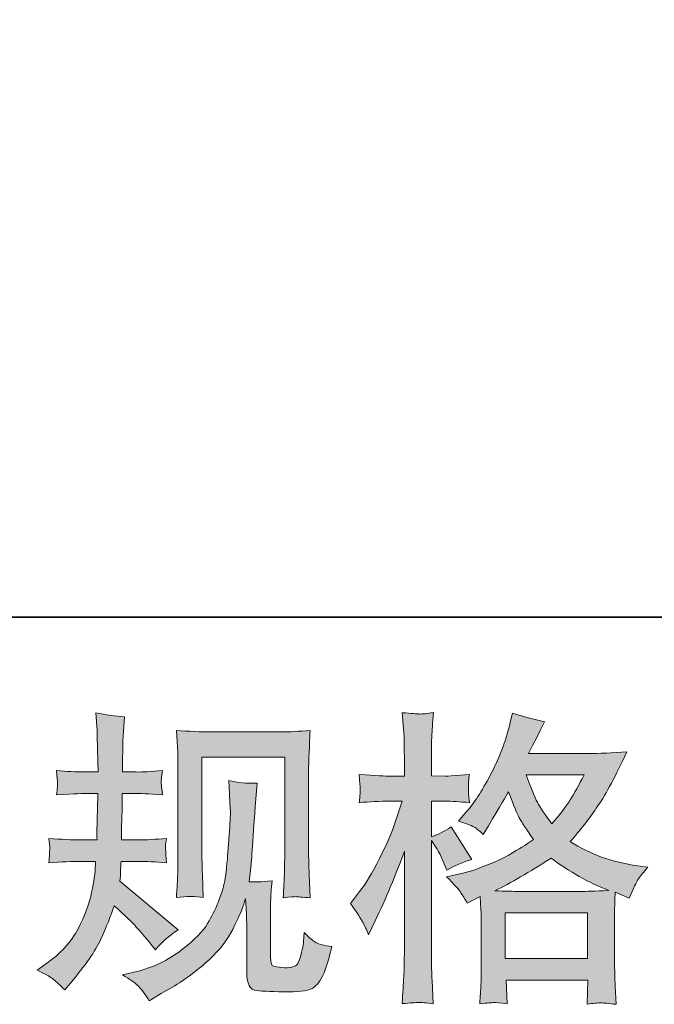
# Model space of a CAD drawing. Units: inches. Extents: x -550 to 1138, y -705 to 509.
# Drawn here: x -17 to 71, y -704 to -568 of the extents above; entities that cross this region are included whole.
import ezdxf

# ---------------------------------------------------------------- set-up
doc = ezdxf.new("R2010")
doc.units = ezdxf.units.IN
doc.header["$MEASUREMENT"] = 0
doc.layers.add('图层 1', color=7, linetype='Continuous')

msp = doc.modelspace()

# ---------------------------------------------------------------- hatches: boundary and pattern name
at = {"layer": '图层 1'}
h = msp.add_hatch(color=7, dxfattribs=at)
h.dxf.hatch_style = 2
h.paths.add_polyline_path([(50.15, -691.38), (61.57, -691.38), (61.57, -697.71), (50.15, -697.71)])
edge = h.paths.add_edge_path()
edge.add_spline(control_points=[(30.45, -692.7), (30.7, -693.15), (30.97, -693.73), (31.25, -694.4), (31.25, -694.4), (32.18, -692.47), (32.18, -692.47), (33.66, -689.36), (35, -686.16), (36.2, -682.85), (36.2, -682.85), (36.2, -697.13), (36.2, -697.13), (36.2, -698.22), (36.18, -699.26), (36.12, -700.24), (36.06, -701.22), (35.99, -702.45), (35.91, -703.94), (37.06, -703.85), (37.83, -703.8), (38.2, -703.78), (38.56, -703.77), (39.23, -703.84), (40.21, -703.98), (40.21, -703.98), (40.04, -700.74), (40.04, -700.74), (39.99, -699.76), (39.96, -698.58), (39.96, -697.18), (39.96, -697.18), (39.96, -681.38), (39.96, -681.38), (39.96, -681.38), (40.58, -682.31), (40.58, -682.31), (40.81, -682.67), (41.01, -683.01), (41.17, -683.32), (41.17, -683.32), (41.69, -684.49), (41.69, -684.49), (41.69, -684.49), (42.1, -685.46), (42.1, -685.46), (43.17, -684.84), (44.31, -684.35), (45.55, -683.99), (45.55, -683.99), (42.69, -679.49), (42.69, -679.49), (41.82, -680.08), (40.91, -680.53), (39.96, -680.84), (39.96, -680.84), (39.96, -675.93), (39.96, -675.93), (39.96, -675.93), (41.81, -675.93), (41.81, -675.93), (42.75, -675.93), (43.89, -675.99), (45.21, -676.13), (45.21, -676.13), (45.09, -674.95), (45.09, -674.95), (45.06, -674.95), (45.06, -674.72), (45.09, -674.25), (45.09, -674.25), (45.09, -673.5), (45.09, -673.5), (45.09, -673.23), (45.12, -672.82), (45.21, -672.25), (45.21, -672.25), (43.32, -672.37), (43.32, -672.37), (42.36, -672.46), (41.88, -672.48), (41.85, -672.46), (41.85, -672.46), (39.96, -672.41), (39.96, -672.41), (39.96, -672.41), (39.96, -669.93), (39.96, -669.93), (39.96, -668.62), (39.97, -667.61), (40, -666.91), (40.03, -666.21), (40.11, -665.12), (40.26, -663.64), (39.33, -663.8), (38.69, -663.88), (38.35, -663.86), (38, -663.84), (37.18, -663.79), (35.91, -663.68), (35.91, -663.68), (36.16, -666.99), (36.16, -666.99), (36.19, -667.3), (36.2, -668.21), (36.2, -669.72), (36.2, -669.72), (36.2, -672.46), (36.2, -672.46), (36.2, -672.46), (34.23, -672.46), (34.23, -672.46), (33.67, -672.46), (32.24, -672.38), (29.95, -672.25), (30.04, -673.29), (30.08, -673.93), (30.09, -674.15), (30.11, -674.35), (30.11, -674.62), (30.08, -674.91), (30.05, -675.22), (30.01, -675.62), (29.95, -676.13), (31.38, -675.99), (32.8, -675.93), (34.23, -675.93), (34.23, -675.93), (35.91, -675.93), (35.91, -675.93), (35.91, -675.93), (34.99, -678.7), (34.99, -678.7), (34.54, -680.09), (33.8, -681.8), (32.76, -683.84), (31.73, -685.87), (30.8, -687.41), (30, -688.44), (30, -688.44), (28.73, -690.08), (28.73, -690.08), (29.63, -691.37), (30.2, -692.24), (30.45, -692.7)], knot_values=[0, 0, 0, 0, 1, 1, 1, 2, 2, 2, 3, 3, 3, 4, 4, 4, 5, 5, 5, 6, 6, 6, 7, 7, 7, 8, 8, 8, 9, 9, 9, 10, 10, 10, 11, 11, 11, 12, 12, 12, 13, 13, 13, 14, 14, 14, 15, 15, 15, 16, 16, 16, 17, 17, 17, 18, 18, 18, 19, 19, 19, 20, 20, 20, 21, 21, 21, 22, 22, 22, 23, 23, 23, 24, 24, 24, 25, 25, 25, 26, 26, 26, 27, 27, 27, 28, 28, 28, 29, 29, 29, 30, 30, 30, 31, 31, 31, 32, 32, 32, 33, 33, 33, 34, 34, 34, 35, 35, 35, 36, 36, 36, 37, 37, 37, 38, 38, 38, 39, 39, 39, 40, 40, 40, 41, 41, 41, 42, 42, 42, 43, 43, 43, 44, 44, 44, 45, 45, 45, 46, 46, 46, 47, 47, 47, 48, 48, 48, 48], degree=3, periodic=0)
edge = h.paths.add_edge_path()
edge.add_spline(control_points=[(44.04, -688.59), (44.28, -688.96), (44.58, -689.44), (44.91, -690.02), (44.91, -690.02), (46.72, -689.1), (46.72, -689.1), (46.72, -689.1), (46.8, -690.95), (46.8, -690.95), (46.83, -691.53), (46.84, -692.1), (46.84, -692.63), (46.84, -692.63), (46.84, -699.08), (46.84, -699.08), (46.84, -700.08), (46.83, -700.88), (46.8, -701.47), (46.78, -702.06), (46.72, -702.89), (46.64, -703.95), (47.69, -703.87), (48.36, -703.81), (48.6, -703.8), (48.83, -703.78), (49.45, -703.84), (50.46, -703.95), (50.46, -703.95), (50.29, -700.68), (50.29, -700.68), (50.29, -700.68), (61.62, -700.68), (61.62, -700.68), (61.62, -700.68), (61.53, -704.04), (61.53, -704.04), (62.39, -703.89), (63.03, -703.83), (63.44, -703.84), (63.82, -703.85), (64.52, -703.93), (65.53, -704.04), (65.53, -704.04), (65.41, -701.51), (65.41, -701.51), (65.35, -700.39), (65.33, -699.58), (65.33, -699.08), (65.33, -699.08), (65.33, -692.88), (65.33, -692.88), (65.33, -691.64), (65.33, -690.89), (65.33, -690.61), (65.33, -690.33), (65.35, -689.63), (65.41, -688.51), (65.41, -688.51), (67.34, -689.35), (67.34, -689.35), (67.93, -687.97), (68.35, -687.1), (68.62, -686.69), (68.88, -686.28), (69.31, -685.75), (69.91, -685.07), (69.91, -685.07), (68.48, -684.87), (68.48, -684.87), (64.98, -684.37), (61.87, -683.24), (59.18, -681.51), (60.58, -679.94), (61.85, -678.3), (63, -676.58), (64.16, -674.87), (65.49, -672.37), (67.01, -669.11), (64.99, -669.25), (63.17, -669.32), (61.57, -669.32), (61.57, -669.32), (53.41, -669.32), (53.41, -669.32), (53.41, -669.32), (53.95, -668.23), (53.95, -668.23), (53.95, -668.23), (54.54, -667.09), (54.54, -667.09), (54.54, -667.09), (55.09, -665.96), (55.09, -665.96), (55.09, -665.96), (55.63, -664.94), (55.63, -664.94), (54.13, -664.62), (52.64, -664.21), (51.18, -663.73), (51.18, -663.73), (50.88, -664.99), (50.88, -664.99), (50.23, -667.65), (49.31, -670.1), (48.11, -672.33), (46.9, -674.57), (45.81, -676.25), (44.83, -677.37), (44.83, -677.37), (43.69, -678.67), (43.69, -678.67), (44.9, -679.07), (45.67, -679.37), (46, -679.59), (46.34, -679.82), (46.72, -680.13), (47.14, -680.55), (47.14, -680.55), (47.85, -679.34), (47.85, -679.34), (49.45, -676.62), (50.38, -675.05), (50.63, -674.64), (51.34, -676.48), (51.83, -677.69), (52.12, -678.25), (52.42, -678.81), (53.08, -679.8), (54.08, -681.21), (51.9, -682.76), (49.9, -683.88), (48.11, -684.59), (46.32, -685.31), (45.06, -685.74), (44.32, -685.88), (44.32, -685.88), (42.06, -686.38), (42.06, -686.38), (43.15, -687.51), (43.81, -688.23), (44.04, -688.59)], knot_values=[0, 0, 0, 0, 1, 1, 1, 2, 2, 2, 3, 3, 3, 4, 4, 4, 5, 5, 5, 6, 6, 6, 7, 7, 7, 8, 8, 8, 9, 9, 9, 10, 10, 10, 11, 11, 11, 12, 12, 12, 13, 13, 13, 14, 14, 14, 15, 15, 15, 16, 16, 16, 17, 17, 17, 18, 18, 18, 19, 19, 19, 20, 20, 20, 21, 21, 21, 22, 22, 22, 23, 23, 23, 24, 24, 24, 25, 25, 25, 26, 26, 26, 27, 27, 27, 28, 28, 28, 29, 29, 29, 30, 30, 30, 31, 31, 31, 32, 32, 32, 33, 33, 33, 34, 34, 34, 35, 35, 35, 36, 36, 36, 37, 37, 37, 38, 38, 38, 39, 39, 39, 40, 40, 40, 41, 41, 41, 42, 42, 42, 43, 43, 43, 44, 44, 44, 45, 45, 45, 46, 46, 46, 47, 47, 47, 47], degree=3, periodic=0)
edge = h.paths.add_edge_path()
edge.add_spline(control_points=[(56.52, -683.8), (59.07, -685.69), (61.74, -687.2), (64.54, -688.28), (62.52, -688.37), (61.27, -688.41), (60.8, -688.41), (60.8, -688.41), (51.98, -688.41), (51.98, -688.41), (51.71, -688.41), (51.26, -688.4), (50.65, -688.38), (50.05, -688.37), (49.42, -688.36), (48.75, -688.32), (50.9, -687.27), (53.5, -685.75), (56.52, -683.8)], knot_values=[0, 0, 0, 0, 1, 1, 1, 2, 2, 2, 3, 3, 3, 4, 4, 4, 5, 5, 5, 6, 6, 6, 6], degree=3, periodic=0)
edge = h.paths.add_edge_path()
edge.add_spline(control_points=[(61.09, -672.29), (60.37, -673.72), (59.73, -674.86), (59.18, -675.73), (58.63, -676.59), (57.79, -677.7), (56.65, -679.05), (55.69, -677.81), (55.02, -676.82), (54.63, -676.07), (54.24, -675.31), (53.72, -674.05), (53.08, -672.29), (53.08, -672.29), (61.09, -672.29), (61.09, -672.29)], knot_values=[0, 0, 0, 0, 1, 1, 1, 2, 2, 2, 3, 3, 3, 4, 4, 4, 5, 5, 5, 5], degree=3, periodic=0)
h = msp.add_hatch(color=7, dxfattribs=at)
h.dxf.hatch_style = 2
edge = h.paths.add_edge_path()
edge.add_spline(control_points=[(-14.67, -699.33), (-14.67, -699.33), (-13.49, -698.5), (-13.49, -698.5), (-11.42, -697.03), (-9.91, -695.4), (-8.99, -693.58), (-8.04, -691.76), (-7.42, -690.06), (-7.11, -688.51), (-6.79, -686.96), (-6.63, -685.95), (-6.6, -685.48), (-6.6, -685.48), (-6.55, -684.26), (-6.55, -684.26), (-6.55, -684.26), (-8.37, -684.26), (-8.37, -684.26), (-9.76, -684.26), (-11.32, -684.32), (-13.02, -684.46), (-13, -684), (-12.97, -683.57), (-12.94, -683.16), (-12.91, -682.74), (-12.9, -682.45), (-12.9, -682.27), (-12.9, -682.27), (-13.02, -681.08), (-13.02, -681.08), (-11.34, -681.21), (-9.85, -681.29), (-8.53, -681.29), (-8.53, -681.29), (-6.35, -681.29), (-6.35, -681.29), (-6.38, -680.81), (-6.39, -680.32), (-6.38, -679.79), (-6.36, -679.27), (-6.34, -678.35), (-6.3, -677.04), (-6.3, -677.04), (-6.26, -674.85), (-6.26, -674.85), (-6.26, -674.85), (-7.94, -674.85), (-7.94, -674.85), (-8.08, -674.85), (-9.43, -674.91), (-11.97, -675.05), (-11.92, -674.59), (-11.88, -674.23), (-11.85, -673.98), (-11.82, -673.73), (-11.82, -673.54), (-11.83, -673.37), (-11.85, -673.23), (-11.89, -672.66), (-11.97, -671.67), (-10.55, -671.81), (-9.26, -671.88), (-8.11, -671.88), (-8.11, -671.88), (-6.22, -671.88), (-6.22, -671.88), (-6.22, -671.13), (-6.24, -670.62), (-6.25, -670.37), (-6.26, -670.11), (-6.28, -669.45), (-6.3, -668.35), (-6.34, -667.26), (-6.35, -666.52), (-6.35, -666.12), (-6.35, -666.12), (-6.51, -663.69), (-6.51, -663.69), (-5.17, -664), (-3.86, -664.18), (-2.57, -664.24), (-2.57, -664.24), (-2.74, -666.93), (-2.74, -666.93), (-2.77, -667.09), (-2.78, -667.68), (-2.78, -668.69), (-2.78, -668.69), (-2.82, -670.33), (-2.82, -670.33), (-2.82, -670.33), (-2.82, -671.84), (-2.82, -671.84), (-2.82, -671.84), (-0.93, -671.88), (-0.93, -671.88), (-0.09, -671.91), (1.12, -671.84), (2.72, -671.67), (2.64, -672.16), (2.58, -672.52), (2.55, -672.77), (2.53, -673.02), (2.51, -673.25), (2.53, -673.44), (2.54, -673.63), (2.61, -674.16), (2.72, -675.05), (0.71, -674.91), (-0.5, -674.85), (-0.89, -674.85), (-0.89, -674.85), (-2.86, -674.85), (-2.86, -674.85), (-2.89, -675.84), (-2.9, -676.57), (-2.9, -677.04), (-2.9, -677.04), (-2.99, -679.62), (-2.99, -679.62), (-2.99, -679.62), (-2.99, -681.29), (-2.99, -681.29), (-2.99, -681.29), (-0.76, -681.29), (-0.76, -681.29), (0.41, -681.29), (1.75, -681.21), (3.27, -681.08), (3.18, -681.55), (3.13, -681.87), (3.12, -681.99), (3.11, -682.12), (3.12, -682.39), (3.15, -682.81), (3.15, -682.81), (3.15, -683.35), (3.15, -683.35), (3.15, -683.35), (3.27, -684.46), (3.27, -684.46), (1.75, -684.32), (0.44, -684.26), (-0.68, -684.26), (-0.68, -684.26), (-3.03, -684.26), (-3.03, -684.26), (-3.06, -684.7), (-3.09, -685.13), (-3.1, -685.57), (-3.11, -686), (-3.11, -686.25), (-3.11, -686.31), (-3.11, -686.31), (-3.2, -686.99), (-3.2, -686.99), (-3.2, -686.99), (4.86, -693.75), (4.86, -693.75), (3.55, -694.61), (2.5, -695.54), (1.72, -696.51), (1.72, -696.51), (1.08, -695.72), (1.08, -695.72), (0.3, -694.74), (-0.37, -693.94), (-0.92, -693.34), (-1.46, -692.74), (-2.49, -691.76), (-4, -690.39), (-4.45, -691.82), (-5.06, -693.35), (-5.83, -695.02), (-6.6, -696.68), (-8, -698.71), (-10.04, -701.09), (-10.04, -701.09), (-10.84, -702.02), (-10.84, -702.02), (-11.62, -701.26), (-12.2, -700.74), (-12.55, -700.47), (-12.9, -700.18), (-13.6, -699.81), (-14.67, -699.33)], knot_values=[0, 0, 0, 0, 1, 1, 1, 2, 2, 2, 3, 3, 3, 4, 4, 4, 5, 5, 5, 6, 6, 6, 7, 7, 7, 8, 8, 8, 9, 9, 9, 10, 10, 10, 11, 11, 11, 12, 12, 12, 13, 13, 13, 14, 14, 14, 15, 15, 15, 16, 16, 16, 17, 17, 17, 18, 18, 18, 19, 19, 19, 20, 20, 20, 21, 21, 21, 22, 22, 22, 23, 23, 23, 24, 24, 24, 25, 25, 25, 26, 26, 26, 27, 27, 27, 28, 28, 28, 29, 29, 29, 30, 30, 30, 31, 31, 31, 32, 32, 32, 33, 33, 33, 34, 34, 34, 35, 35, 35, 36, 36, 36, 37, 37, 37, 38, 38, 38, 39, 39, 39, 40, 40, 40, 41, 41, 41, 42, 42, 42, 43, 43, 43, 44, 44, 44, 45, 45, 45, 46, 46, 46, 47, 47, 47, 48, 48, 48, 49, 49, 49, 50, 50, 50, 51, 51, 51, 52, 52, 52, 53, 53, 53, 54, 54, 54, 55, 55, 55, 56, 56, 56, 57, 57, 57, 58, 58, 58, 59, 59, 59, 60, 60, 60, 61, 61, 61, 62, 62, 62, 62], degree=3, periodic=0)
edge = h.paths.add_edge_path()
edge.add_spline(control_points=[(-2.85, -699.95), (-2.85, -699.95), (-0.87, -699.49), (-0.87, -699.49), (1.39, -698.95), (3.45, -697.97), (5.3, -696.54), (7.14, -695.12), (8.36, -693.88), (8.95, -692.86), (9.54, -691.84), (9.99, -690.96), (10.29, -690.22), (10.6, -689.48), (10.84, -688.8), (11.02, -688.18), (11.2, -687.57), (11.36, -686.83), (11.47, -685.98), (11.59, -685.12), (11.68, -684.15), (11.76, -683.02), (11.76, -683.02), (11.97, -680.04), (11.97, -680.04), (12.09, -678.59), (12.13, -677.56), (12.1, -676.98), (12.1, -676.98), (11.89, -673.07), (11.89, -673.07), (13.04, -673.35), (14.35, -673.47), (15.84, -673.44), (15.84, -673.44), (15.55, -676.68), (15.55, -676.68), (15.49, -677.27), (15.41, -678.6), (15.26, -680.67), (15.12, -682.74), (15.03, -684.07), (14.99, -684.66), (14.99, -684.66), (14.7, -687.1), (14.7, -687.1), (15.24, -687.12), (16.3, -687.08), (17.88, -686.97), (17.77, -688.09), (17.7, -688.94), (17.69, -689.54), (17.67, -690.14), (17.67, -690.83), (17.67, -691.58), (17.67, -691.58), (17.67, -697.51), (17.67, -697.51), (17.67, -697.57), (17.69, -697.75), (17.73, -698.06), (17.77, -698.37), (17.83, -698.56), (17.89, -698.66), (17.97, -698.76), (18.29, -698.85), (18.85, -698.91), (19.41, -698.98), (19.88, -699), (20.24, -698.94), (20.76, -698.89), (21.11, -698.76), (21.29, -698.56), (21.48, -698.37), (21.67, -697.93), (21.85, -697.26), (22.03, -696.59), (22.14, -696.15), (22.17, -695.96), (22.17, -695.96), (22.33, -694.11), (22.33, -694.11), (22.93, -694.75), (23.45, -695.2), (23.94, -695.47), (24.43, -695.74), (25.18, -695.93), (26.15, -696.04), (25.9, -697.19), (25.58, -698.31), (25.19, -699.4), (24.8, -700.49), (24.29, -701.24), (23.69, -701.68), (23.09, -702.12), (21.93, -702.33), (20.19, -702.3), (18.14, -702.3), (16.64, -702.25), (15.72, -702.15), (14.82, -702.05), (14.37, -701.17), (14.37, -699.49), (14.37, -699.49), (14.37, -693.44), (14.37, -693.44), (14.37, -692.57), (14.35, -691.93), (14.33, -691.51), (14.33, -691.51), (14.2, -689.4), (14.2, -689.4), (14.03, -689.99), (13.88, -690.46), (13.75, -690.81), (13.63, -691.16), (13.21, -692.08), (12.48, -693.58), (11.75, -695.07), (10.64, -696.5), (9.17, -697.86), (7.7, -699.22), (6.12, -700.43), (4.41, -701.46), (4.41, -701.46), (2.53, -702.55), (2.53, -702.55), (2.53, -702.55), (0.85, -703.56), (0.85, -703.56), (0.37, -702.72), (-0.12, -702.05), (-0.61, -701.55), (-1.1, -701.07), (-1.84, -700.54), (-2.85, -699.95)], knot_values=[0, 0, 0, 0, 1, 1, 1, 2, 2, 2, 3, 3, 3, 4, 4, 4, 5, 5, 5, 6, 6, 6, 7, 7, 7, 8, 8, 8, 9, 9, 9, 10, 10, 10, 11, 11, 11, 12, 12, 12, 13, 13, 13, 14, 14, 14, 15, 15, 15, 16, 16, 16, 17, 17, 17, 18, 18, 18, 19, 19, 19, 20, 20, 20, 21, 21, 21, 22, 22, 22, 23, 23, 23, 24, 24, 24, 25, 25, 25, 26, 26, 26, 27, 27, 27, 28, 28, 28, 29, 29, 29, 30, 30, 30, 31, 31, 31, 32, 32, 32, 33, 33, 33, 34, 34, 34, 35, 35, 35, 36, 36, 36, 37, 37, 37, 38, 38, 38, 39, 39, 39, 40, 40, 40, 41, 41, 41, 42, 42, 42, 43, 43, 43, 44, 44, 44, 45, 45, 45, 45], degree=3, periodic=0)
edge = h.paths.add_edge_path()
edge.add_spline(control_points=[(4.63, -689.25), (4.73, -687.88), (4.79, -686.82), (4.81, -686.06), (4.84, -685.31), (4.85, -684.45), (4.85, -683.5), (4.85, -683.5), (4.85, -672.08), (4.85, -672.08), (4.85, -670.57), (4.84, -669.58), (4.81, -669.14), (4.81, -669.14), (4.63, -666.12), (4.63, -666.12), (6.37, -666.26), (7.96, -666.34), (9.42, -666.34), (9.42, -666.34), (19.02, -666.34), (19.02, -666.34), (20.24, -666.34), (21.62, -666.26), (23.15, -666.12), (23.09, -667.54), (23.04, -668.76), (22.99, -669.76), (22.95, -670.78), (22.94, -671.57), (22.94, -672.16), (22.94, -672.16), (22.94, -683.08), (22.94, -683.08), (22.94, -683.67), (22.97, -684.67), (23.02, -686.1), (23.02, -686.1), (23.15, -689.29), (23.15, -689.29), (22.06, -689.21), (21.4, -689.15), (21.2, -689.14), (21, -689.13), (20.4, -689.18), (19.42, -689.29), (19.51, -687.89), (19.56, -686.81), (19.59, -686.03), (19.62, -685.27), (19.63, -684.3), (19.63, -683.12), (19.63, -683.12), (19.63, -669.81), (19.63, -669.81), (19.63, -669.81), (8.16, -669.81), (8.16, -669.81), (8.16, -669.81), (8.16, -683.33), (8.16, -683.33), (8.16, -683.72), (8.19, -684.65), (8.24, -686.1), (8.24, -686.1), (8.36, -689.25), (8.36, -689.25), (7.32, -689.09), (6.06, -689.09), (4.63, -689.25)], knot_values=[0, 0, 0, 0, 1, 1, 1, 2, 2, 2, 3, 3, 3, 4, 4, 4, 5, 5, 5, 6, 6, 6, 7, 7, 7, 8, 8, 8, 9, 9, 9, 10, 10, 10, 11, 11, 11, 12, 12, 12, 13, 13, 13, 14, 14, 14, 15, 15, 15, 16, 16, 16, 17, 17, 17, 18, 18, 18, 19, 19, 19, 20, 20, 20, 21, 21, 21, 22, 22, 22, 23, 23, 23, 23], degree=3, periodic=0)

# ---------------------------------------------------------------- linework, layer by layer
at = {"layer": '图层 1', "color": 7, "lineweight": 35}
msp.add_lwpolyline([(1138.33, -650.44), (-544.76, -650.44), (-544.76, 439.75), (1138.33, 439.75), (1138.33, -650.44)], dxfattribs=at)
at = {"layer": '图层 1', "color": 7, "lineweight": 0}
msp.add_lwpolyline([(50.15, -691.38), (61.57, -691.38), (61.57, -697.71), (50.15, -697.71), (50.15, -691.38)], dxfattribs=at)
for points, knots in [([(30.45, -692.7), (30.7, -693.15), (30.97, -693.73), (31.25, -694.4), (31.25, -694.4), (32.18, -692.47), (32.18, -692.47), (33.66, -689.36), (35, -686.16), (36.2, -682.85), (36.2, -682.85), (36.2, -697.13), (36.2, -697.13), (36.2, -698.22), (36.18, -699.26), (36.12, -700.24), (36.06, -701.22), (35.99, -702.45), (35.91, -703.94), (37.06, -703.85), (37.83, -703.8), (38.2, -703.78), (38.56, -703.77), (39.23, -703.84), (40.21, -703.98), (40.21, -703.98), (40.04, -700.74), (40.04, -700.74), (39.99, -699.76), (39.96, -698.58), (39.96, -697.18), (39.96, -697.18), (39.96, -681.38), (39.96, -681.38), (39.96, -681.38), (40.58, -682.31), (40.58, -682.31), (40.81, -682.67), (41.01, -683.01), (41.17, -683.32), (41.17, -683.32), (41.69, -684.49), (41.69, -684.49), (41.69, -684.49), (42.1, -685.46), (42.1, -685.46), (43.17, -684.84), (44.31, -684.35), (45.55, -683.99), (45.55, -683.99), (42.69, -679.49), (42.69, -679.49), (41.82, -680.08), (40.91, -680.53), (39.96, -680.84), (39.96, -680.84), (39.96, -675.93), (39.96, -675.93), (39.96, -675.93), (41.81, -675.93), (41.81, -675.93), (42.75, -675.93), (43.89, -675.99), (45.21, -676.13), (45.21, -676.13), (45.09, -674.95), (45.09, -674.95), (45.06, -674.95), (45.06, -674.72), (45.09, -674.25), (45.09, -674.25), (45.09, -673.5), (45.09, -673.5), (45.09, -673.23), (45.12, -672.82), (45.21, -672.25), (45.21, -672.25), (43.32, -672.37), (43.32, -672.37), (42.36, -672.46), (41.88, -672.48), (41.85, -672.46), (41.85, -672.46), (39.96, -672.41), (39.96, -672.41), (39.96, -672.41), (39.96, -669.93), (39.96, -669.93), (39.96, -668.62), (39.97, -667.61), (40, -666.91), (40.03, -666.21), (40.11, -665.12), (40.26, -663.64), (39.33, -663.8), (38.69, -663.88), (38.35, -663.86), (38, -663.84), (37.18, -663.79), (35.91, -663.68), (35.91, -663.68), (36.16, -666.99), (36.16, -666.99), (36.19, -667.3), (36.2, -668.21), (36.2, -669.72), (36.2, -669.72), (36.2, -672.46), (36.2, -672.46), (36.2, -672.46), (34.23, -672.46), (34.23, -672.46), (33.67, -672.46), (32.24, -672.38), (29.95, -672.25), (30.04, -673.29), (30.08, -673.93), (30.09, -674.15), (30.11, -674.35), (30.11, -674.62), (30.08, -674.91), (30.05, -675.22), (30.01, -675.62), (29.95, -676.13), (31.38, -675.99), (32.8, -675.93), (34.23, -675.93), (34.23, -675.93), (35.91, -675.93), (35.91, -675.93), (35.91, -675.93), (34.99, -678.7), (34.99, -678.7), (34.54, -680.09), (33.8, -681.8), (32.76, -683.84), (31.73, -685.87), (30.8, -687.41), (30, -688.44), (30, -688.44), (28.73, -690.08), (28.73, -690.08), (29.63, -691.37), (30.2, -692.24), (30.45, -692.7)], [0, 0, 0, 0, 1, 1, 1, 2, 2, 2, 3, 3, 3, 4, 4, 4, 5, 5, 5, 6, 6, 6, 7, 7, 7, 8, 8, 8, 9, 9, 9, 10, 10, 10, 11, 11, 11, 12, 12, 12, 13, 13, 13, 14, 14, 14, 15, 15, 15, 16, 16, 16, 17, 17, 17, 18, 18, 18, 19, 19, 19, 20, 20, 20, 21, 21, 21, 22, 22, 22, 23, 23, 23, 24, 24, 24, 25, 25, 25, 26, 26, 26, 27, 27, 27, 28, 28, 28, 29, 29, 29, 30, 30, 30, 31, 31, 31, 32, 32, 32, 33, 33, 33, 34, 34, 34, 35, 35, 35, 36, 36, 36, 37, 37, 37, 38, 38, 38, 39, 39, 39, 40, 40, 40, 41, 41, 41, 42, 42, 42, 43, 43, 43, 44, 44, 44, 45, 45, 45, 46, 46, 46, 47, 47, 47, 48, 48, 48, 48]), ([(-14.67, -699.33), (-14.67, -699.33), (-13.49, -698.5), (-13.49, -698.5), (-11.42, -697.03), (-9.91, -695.4), (-8.99, -693.58), (-8.04, -691.76), (-7.42, -690.06), (-7.11, -688.51), (-6.79, -686.96), (-6.63, -685.95), (-6.6, -685.48), (-6.6, -685.48), (-6.55, -684.26), (-6.55, -684.26), (-6.55, -684.26), (-8.37, -684.26), (-8.37, -684.26), (-9.76, -684.26), (-11.32, -684.32), (-13.02, -684.46), (-13, -684), (-12.97, -683.57), (-12.94, -683.16), (-12.91, -682.74), (-12.9, -682.45), (-12.9, -682.27), (-12.9, -682.27), (-13.02, -681.08), (-13.02, -681.08), (-11.34, -681.21), (-9.85, -681.29), (-8.53, -681.29), (-8.53, -681.29), (-6.35, -681.29), (-6.35, -681.29), (-6.38, -680.81), (-6.39, -680.32), (-6.38, -679.79), (-6.36, -679.27), (-6.34, -678.35), (-6.3, -677.04), (-6.3, -677.04), (-6.26, -674.85), (-6.26, -674.85), (-6.26, -674.85), (-7.94, -674.85), (-7.94, -674.85), (-8.08, -674.85), (-9.43, -674.91), (-11.97, -675.05), (-11.92, -674.59), (-11.88, -674.23), (-11.85, -673.98), (-11.82, -673.73), (-11.82, -673.54), (-11.83, -673.37), (-11.85, -673.23), (-11.89, -672.66), (-11.97, -671.67), (-10.55, -671.81), (-9.26, -671.88), (-8.11, -671.88), (-8.11, -671.88), (-6.22, -671.88), (-6.22, -671.88), (-6.22, -671.13), (-6.24, -670.62), (-6.25, -670.37), (-6.26, -670.11), (-6.28, -669.45), (-6.3, -668.35), (-6.34, -667.26), (-6.35, -666.52), (-6.35, -666.12), (-6.35, -666.12), (-6.51, -663.69), (-6.51, -663.69), (-5.17, -664), (-3.86, -664.18), (-2.57, -664.24), (-2.57, -664.24), (-2.74, -666.93), (-2.74, -666.93), (-2.77, -667.09), (-2.78, -667.68), (-2.78, -668.69), (-2.78, -668.69), (-2.82, -670.33), (-2.82, -670.33), (-2.82, -670.33), (-2.82, -671.84), (-2.82, -671.84), (-2.82, -671.84), (-0.93, -671.88), (-0.93, -671.88), (-0.09, -671.91), (1.12, -671.84), (2.72, -671.67), (2.64, -672.16), (2.58, -672.52), (2.55, -672.77), (2.53, -673.02), (2.51, -673.25), (2.53, -673.44), (2.54, -673.63), (2.61, -674.16), (2.72, -675.05), (0.71, -674.91), (-0.5, -674.85), (-0.89, -674.85), (-0.89, -674.85), (-2.86, -674.85), (-2.86, -674.85), (-2.89, -675.84), (-2.9, -676.57), (-2.9, -677.04), (-2.9, -677.04), (-2.99, -679.62), (-2.99, -679.62), (-2.99, -679.62), (-2.99, -681.29), (-2.99, -681.29), (-2.99, -681.29), (-0.76, -681.29), (-0.76, -681.29), (0.41, -681.29), (1.75, -681.21), (3.27, -681.08), (3.18, -681.55), (3.13, -681.87), (3.12, -681.99), (3.11, -682.12), (3.12, -682.39), (3.15, -682.81), (3.15, -682.81), (3.15, -683.35), (3.15, -683.35), (3.15, -683.35), (3.27, -684.46), (3.27, -684.46), (1.75, -684.32), (0.44, -684.26), (-0.68, -684.26), (-0.68, -684.26), (-3.03, -684.26), (-3.03, -684.26), (-3.06, -684.7), (-3.09, -685.13), (-3.1, -685.57), (-3.11, -686), (-3.11, -686.25), (-3.11, -686.31), (-3.11, -686.31), (-3.2, -686.99), (-3.2, -686.99), (-3.2, -686.99), (4.86, -693.75), (4.86, -693.75), (3.55, -694.61), (2.5, -695.54), (1.72, -696.51), (1.72, -696.51), (1.08, -695.72), (1.08, -695.72), (0.3, -694.74), (-0.37, -693.94), (-0.92, -693.34), (-1.46, -692.74), (-2.49, -691.76), (-4, -690.39), (-4.45, -691.82), (-5.06, -693.35), (-5.83, -695.02), (-6.6, -696.68), (-8, -698.71), (-10.04, -701.09), (-10.04, -701.09), (-10.84, -702.02), (-10.84, -702.02), (-11.62, -701.26), (-12.2, -700.74), (-12.55, -700.47), (-12.9, -700.18), (-13.6, -699.81), (-14.67, -699.33)], [0, 0, 0, 0, 1, 1, 1, 2, 2, 2, 3, 3, 3, 4, 4, 4, 5, 5, 5, 6, 6, 6, 7, 7, 7, 8, 8, 8, 9, 9, 9, 10, 10, 10, 11, 11, 11, 12, 12, 12, 13, 13, 13, 14, 14, 14, 15, 15, 15, 16, 16, 16, 17, 17, 17, 18, 18, 18, 19, 19, 19, 20, 20, 20, 21, 21, 21, 22, 22, 22, 23, 23, 23, 24, 24, 24, 25, 25, 25, 26, 26, 26, 27, 27, 27, 28, 28, 28, 29, 29, 29, 30, 30, 30, 31, 31, 31, 32, 32, 32, 33, 33, 33, 34, 34, 34, 35, 35, 35, 36, 36, 36, 37, 37, 37, 38, 38, 38, 39, 39, 39, 40, 40, 40, 41, 41, 41, 42, 42, 42, 43, 43, 43, 44, 44, 44, 45, 45, 45, 46, 46, 46, 47, 47, 47, 48, 48, 48, 49, 49, 49, 50, 50, 50, 51, 51, 51, 52, 52, 52, 53, 53, 53, 54, 54, 54, 55, 55, 55, 56, 56, 56, 57, 57, 57, 58, 58, 58, 59, 59, 59, 60, 60, 60, 61, 61, 61, 62, 62, 62, 62]), ([(44.04, -688.59), (44.28, -688.96), (44.58, -689.44), (44.91, -690.02), (44.91, -690.02), (46.72, -689.1), (46.72, -689.1), (46.72, -689.1), (46.8, -690.95), (46.8, -690.95), (46.83, -691.53), (46.84, -692.1), (46.84, -692.63), (46.84, -692.63), (46.84, -699.08), (46.84, -699.08), (46.84, -700.08), (46.83, -700.88), (46.8, -701.47), (46.78, -702.06), (46.72, -702.89), (46.64, -703.95), (47.69, -703.87), (48.36, -703.81), (48.6, -703.8), (48.83, -703.78), (49.45, -703.84), (50.46, -703.95), (50.46, -703.95), (50.29, -700.68), (50.29, -700.68), (50.29, -700.68), (61.62, -700.68), (61.62, -700.68), (61.62, -700.68), (61.53, -704.04), (61.53, -704.04), (62.39, -703.89), (63.03, -703.83), (63.44, -703.84), (63.82, -703.85), (64.52, -703.93), (65.53, -704.04), (65.53, -704.04), (65.41, -701.51), (65.41, -701.51), (65.35, -700.39), (65.33, -699.58), (65.33, -699.08), (65.33, -699.08), (65.33, -692.88), (65.33, -692.88), (65.33, -691.64), (65.33, -690.89), (65.33, -690.61), (65.33, -690.33), (65.35, -689.63), (65.41, -688.51), (65.41, -688.51), (67.34, -689.35), (67.34, -689.35), (67.93, -687.97), (68.35, -687.1), (68.62, -686.69), (68.88, -686.28), (69.31, -685.75), (69.91, -685.07), (69.91, -685.07), (68.48, -684.87), (68.48, -684.87), (64.98, -684.37), (61.87, -683.24), (59.18, -681.51), (60.58, -679.94), (61.85, -678.3), (63, -676.58), (64.16, -674.87), (65.49, -672.37), (67.01, -669.11), (64.99, -669.25), (63.17, -669.32), (61.57, -669.32), (61.57, -669.32), (53.41, -669.32), (53.41, -669.32), (53.41, -669.32), (53.95, -668.23), (53.95, -668.23), (53.95, -668.23), (54.54, -667.09), (54.54, -667.09), (54.54, -667.09), (55.09, -665.96), (55.09, -665.96), (55.09, -665.96), (55.63, -664.94), (55.63, -664.94), (54.13, -664.62), (52.64, -664.21), (51.18, -663.73), (51.18, -663.73), (50.88, -664.99), (50.88, -664.99), (50.23, -667.65), (49.31, -670.1), (48.11, -672.33), (46.9, -674.57), (45.81, -676.25), (44.83, -677.37), (44.83, -677.37), (43.69, -678.67), (43.69, -678.67), (44.9, -679.07), (45.67, -679.37), (46, -679.59), (46.34, -679.82), (46.72, -680.13), (47.14, -680.55), (47.14, -680.55), (47.85, -679.34), (47.85, -679.34), (49.45, -676.62), (50.38, -675.05), (50.63, -674.64), (51.34, -676.48), (51.83, -677.69), (52.12, -678.25), (52.42, -678.81), (53.08, -679.8), (54.08, -681.21), (51.9, -682.76), (49.9, -683.88), (48.11, -684.59), (46.32, -685.31), (45.06, -685.74), (44.32, -685.88), (44.32, -685.88), (42.06, -686.38), (42.06, -686.38), (43.15, -687.51), (43.81, -688.23), (44.04, -688.59)], [0, 0, 0, 0, 1, 1, 1, 2, 2, 2, 3, 3, 3, 4, 4, 4, 5, 5, 5, 6, 6, 6, 7, 7, 7, 8, 8, 8, 9, 9, 9, 10, 10, 10, 11, 11, 11, 12, 12, 12, 13, 13, 13, 14, 14, 14, 15, 15, 15, 16, 16, 16, 17, 17, 17, 18, 18, 18, 19, 19, 19, 20, 20, 20, 21, 21, 21, 22, 22, 22, 23, 23, 23, 24, 24, 24, 25, 25, 25, 26, 26, 26, 27, 27, 27, 28, 28, 28, 29, 29, 29, 30, 30, 30, 31, 31, 31, 32, 32, 32, 33, 33, 33, 34, 34, 34, 35, 35, 35, 36, 36, 36, 37, 37, 37, 38, 38, 38, 39, 39, 39, 40, 40, 40, 41, 41, 41, 42, 42, 42, 43, 43, 43, 44, 44, 44, 45, 45, 45, 46, 46, 46, 47, 47, 47, 47]), ([(4.63, -689.25), (4.73, -687.88), (4.79, -686.82), (4.81, -686.06), (4.84, -685.31), (4.85, -684.45), (4.85, -683.5), (4.85, -683.5), (4.85, -672.08), (4.85, -672.08), (4.85, -670.57), (4.84, -669.58), (4.81, -669.14), (4.81, -669.14), (4.63, -666.12), (4.63, -666.12), (6.37, -666.26), (7.96, -666.34), (9.42, -666.34), (9.42, -666.34), (19.02, -666.34), (19.02, -666.34), (20.24, -666.34), (21.62, -666.26), (23.15, -666.12), (23.09, -667.54), (23.04, -668.76), (22.99, -669.76), (22.95, -670.78), (22.94, -671.57), (22.94, -672.16), (22.94, -672.16), (22.94, -683.08), (22.94, -683.08), (22.94, -683.67), (22.97, -684.67), (23.02, -686.1), (23.02, -686.1), (23.15, -689.29), (23.15, -689.29), (22.06, -689.21), (21.4, -689.15), (21.2, -689.14), (21, -689.13), (20.4, -689.18), (19.42, -689.29), (19.51, -687.89), (19.56, -686.81), (19.59, -686.03), (19.62, -685.27), (19.63, -684.3), (19.63, -683.12), (19.63, -683.12), (19.63, -669.81), (19.63, -669.81), (19.63, -669.81), (8.16, -669.81), (8.16, -669.81), (8.16, -669.81), (8.16, -683.33), (8.16, -683.33), (8.16, -683.72), (8.19, -684.65), (8.24, -686.1), (8.24, -686.1), (8.36, -689.25), (8.36, -689.25), (7.32, -689.09), (6.06, -689.09), (4.63, -689.25)], [0, 0, 0, 0, 1, 1, 1, 2, 2, 2, 3, 3, 3, 4, 4, 4, 5, 5, 5, 6, 6, 6, 7, 7, 7, 8, 8, 8, 9, 9, 9, 10, 10, 10, 11, 11, 11, 12, 12, 12, 13, 13, 13, 14, 14, 14, 15, 15, 15, 16, 16, 16, 17, 17, 17, 18, 18, 18, 19, 19, 19, 20, 20, 20, 21, 21, 21, 22, 22, 22, 23, 23, 23, 23]), ([(-2.85, -699.95), (-2.85, -699.95), (-0.87, -699.49), (-0.87, -699.49), (1.39, -698.95), (3.45, -697.97), (5.3, -696.54), (7.14, -695.12), (8.36, -693.88), (8.95, -692.86), (9.54, -691.84), (9.99, -690.96), (10.29, -690.22), (10.6, -689.48), (10.84, -688.8), (11.02, -688.18), (11.2, -687.57), (11.36, -686.83), (11.47, -685.98), (11.59, -685.12), (11.68, -684.15), (11.76, -683.02), (11.76, -683.02), (11.97, -680.04), (11.97, -680.04), (12.09, -678.59), (12.13, -677.56), (12.1, -676.98), (12.1, -676.98), (11.89, -673.07), (11.89, -673.07), (13.04, -673.35), (14.35, -673.47), (15.84, -673.44), (15.84, -673.44), (15.55, -676.68), (15.55, -676.68), (15.49, -677.27), (15.41, -678.6), (15.26, -680.67), (15.12, -682.74), (15.03, -684.07), (14.99, -684.66), (14.99, -684.66), (14.7, -687.1), (14.7, -687.1), (15.24, -687.12), (16.3, -687.08), (17.88, -686.97), (17.77, -688.09), (17.7, -688.94), (17.69, -689.54), (17.67, -690.14), (17.67, -690.83), (17.67, -691.58), (17.67, -691.58), (17.67, -697.51), (17.67, -697.51), (17.67, -697.57), (17.69, -697.75), (17.73, -698.06), (17.77, -698.37), (17.83, -698.56), (17.89, -698.66), (17.97, -698.76), (18.29, -698.85), (18.85, -698.91), (19.41, -698.98), (19.88, -699), (20.24, -698.94), (20.76, -698.89), (21.11, -698.76), (21.29, -698.56), (21.48, -698.37), (21.67, -697.93), (21.85, -697.26), (22.03, -696.59), (22.14, -696.15), (22.17, -695.96), (22.17, -695.96), (22.33, -694.11), (22.33, -694.11), (22.93, -694.75), (23.45, -695.2), (23.94, -695.47), (24.43, -695.74), (25.18, -695.93), (26.15, -696.04), (25.9, -697.19), (25.58, -698.31), (25.19, -699.4), (24.8, -700.49), (24.29, -701.24), (23.69, -701.68), (23.09, -702.12), (21.93, -702.33), (20.19, -702.3), (18.14, -702.3), (16.64, -702.25), (15.72, -702.15), (14.82, -702.05), (14.37, -701.17), (14.37, -699.49), (14.37, -699.49), (14.37, -693.44), (14.37, -693.44), (14.37, -692.57), (14.35, -691.93), (14.33, -691.51), (14.33, -691.51), (14.2, -689.4), (14.2, -689.4), (14.03, -689.99), (13.88, -690.46), (13.75, -690.81), (13.63, -691.16), (13.21, -692.08), (12.48, -693.58), (11.75, -695.07), (10.64, -696.5), (9.17, -697.86), (7.7, -699.22), (6.12, -700.43), (4.41, -701.46), (4.41, -701.46), (2.53, -702.55), (2.53, -702.55), (2.53, -702.55), (0.85, -703.56), (0.85, -703.56), (0.37, -702.72), (-0.12, -702.05), (-0.61, -701.55), (-1.1, -701.07), (-1.84, -700.54), (-2.85, -699.95)], [0, 0, 0, 0, 1, 1, 1, 2, 2, 2, 3, 3, 3, 4, 4, 4, 5, 5, 5, 6, 6, 6, 7, 7, 7, 8, 8, 8, 9, 9, 9, 10, 10, 10, 11, 11, 11, 12, 12, 12, 13, 13, 13, 14, 14, 14, 15, 15, 15, 16, 16, 16, 17, 17, 17, 18, 18, 18, 19, 19, 19, 20, 20, 20, 21, 21, 21, 22, 22, 22, 23, 23, 23, 24, 24, 24, 25, 25, 25, 26, 26, 26, 27, 27, 27, 28, 28, 28, 29, 29, 29, 30, 30, 30, 31, 31, 31, 32, 32, 32, 33, 33, 33, 34, 34, 34, 35, 35, 35, 36, 36, 36, 37, 37, 37, 38, 38, 38, 39, 39, 39, 40, 40, 40, 41, 41, 41, 42, 42, 42, 43, 43, 43, 44, 44, 44, 45, 45, 45, 45]), ([(61.09, -672.29), (60.37, -673.72), (59.73, -674.86), (59.18, -675.73), (58.63, -676.59), (57.79, -677.7), (56.65, -679.05), (55.69, -677.81), (55.02, -676.82), (54.63, -676.07), (54.24, -675.31), (53.72, -674.05), (53.08, -672.29), (53.08, -672.29), (61.09, -672.29), (61.09, -672.29)], [0, 0, 0, 0, 1, 1, 1, 2, 2, 2, 3, 3, 3, 4, 4, 4, 5, 5, 5, 5]), ([(56.52, -683.8), (59.07, -685.69), (61.74, -687.2), (64.54, -688.28), (62.52, -688.37), (61.27, -688.41), (60.8, -688.41), (60.8, -688.41), (51.98, -688.41), (51.98, -688.41), (51.71, -688.41), (51.26, -688.4), (50.65, -688.38), (50.05, -688.37), (49.42, -688.36), (48.75, -688.32), (50.9, -687.27), (53.5, -685.75), (56.52, -683.8)], [0, 0, 0, 0, 1, 1, 1, 2, 2, 2, 3, 3, 3, 4, 4, 4, 5, 5, 5, 6, 6, 6, 6])]:
    msp.add_open_spline(points, degree=3, knots=knots, dxfattribs=at)

doc.saveas('drawing.dxf')
